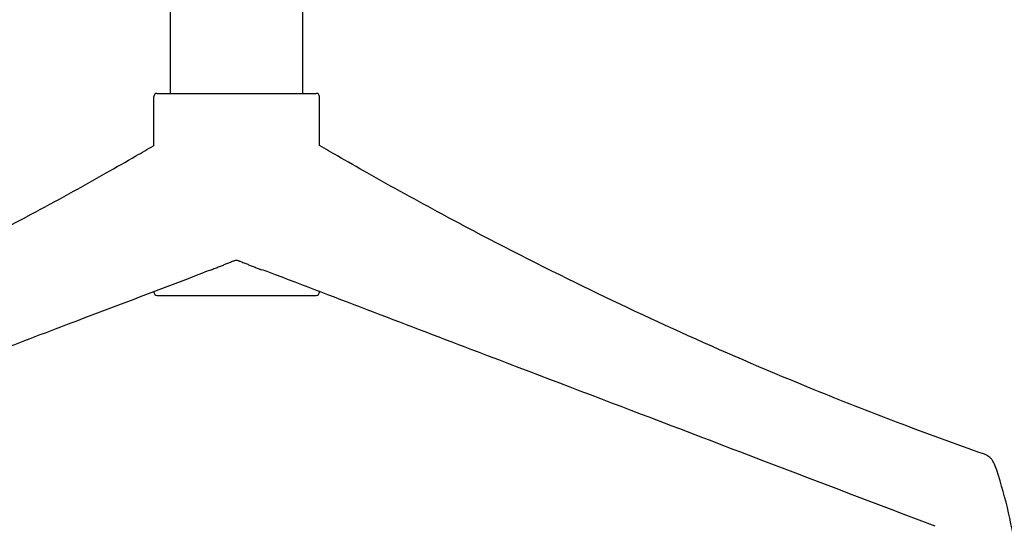
# Model space of a CAD drawing. Extents: x 38650 to 40499, y -6775 to -4986.
# Drawn here: x 40051 to 40348, y -6579 to -6426 of the extents above; entities that cross this region are included whole.
import ezdxf

# ---------------------------------------------------------------- set-up
doc = ezdxf.new("R2010")
doc.units = 0
doc.header["$LTSCALE"] = 0.5
doc.layers.get('0').update_dxf_attribs({"linetype": 'CONTINUOUS', "lineweight": 30})

msp = doc.modelspace()

# ---------------------------------------------------------------- linework, layer by layer
at = {"lineweight": 30}
for p, q in [((40096.363, -6447.807), (40096.363, -6311.281)), ((40136.363, -6447.807), (40136.363, -6311.281)), ((40092.366, -6447.806), (40140.367, -6447.806)), ((40091.367, -6463.561), (40091.367, -6448.806)), ((40141.367, -6463.559), (40141.367, -6448.806)), ((40091.367, -6507.806), (40091.367, -6507.645)), ((40141.367, -6507.806), (40141.367, -6507.678)), ((40092.367, -6508.806), (40099.396, -6508.806)), ((40099.396, -6508.806), (40140.367, -6508.806))]:
    msp.add_line(p, q, dxfattribs=at)
for centre, radius, start, end in [((40092.367, -6448.806), 1, 89.99886, 180.00105), ((40140.367, -6448.806), 1, 359.99894, 90.00112), ((40116.344, -6499.951), 1.7, 69.46408, 110.55978), ((40120.809, -6539.245), 40.002, 107.42632, 110.70595), ((40111.674, -6539.926), 40.717, 69.23338, 72.61229), ((40092.367, -6507.806), 1, 179.99894, 270.00112), ((40140.367, -6507.806), 1, 269.99886, 0.00105), ((40216.076, -6604.875), 136.689, 7.93332, 19.14045)]:
    msp.add_arc(centre, radius, start, end, dxfattribs=at)
msp.add_open_spline([(40091.367, -6463.561), (40091.322, -6463.588), (40091.277, -6463.616), (40091.231, -6463.642)], degree=3, dxfattribs=at)
for points, knots in [([(40342.111, -6556.805), (40333.212, -6553.688), (40316.029, -6547.418), (40286.181, -6535.669), (40253.038, -6521.449), (40215.596, -6503.788), (40183.346, -6487.168), (40160.274, -6474.434), (40148.011, -6467.424), (40143.258, -6464.666), (40141.367, -6463.559)], [0, 0, 0, 0, 39.1602832, 75.9830383, 132.5597223, 187.1111522, 244.2927064, 278.709734, 292.4878716, 300.5557211, 300.5557211, 300.5557211, 300.5557211]), ([(39890.649, -6556.809), (39899.522, -6553.701), (39916.705, -6547.43), (39946.553, -6535.679), (39979.695, -6521.457), (40017.137, -6503.794), (40049.388, -6487.172), (40072.46, -6474.436), (40084.724, -6467.425), (40089.477, -6464.667), (40091.231, -6463.642)], [0, 0, 0, 0, 39.1601775, 75.9828334, 132.5594228, 187.1108275, 244.2924401, 278.7095122, 292.4876676, 300.5593552, 300.5593552, 300.5593552, 300.5593552]), ([(40115.747, -6498.359), (40115.689, -6498.381), (40115.534, -6498.439), (40115.211, -6498.561), (40114.729, -6498.747), (40113.965, -6499.046), (40113.027, -6499.424), (40111.912, -6499.883), (40110.723, -6500.375), (40109.655, -6500.8), (40109.009, -6501.023), (40108.776, -6501.096)], [0.2419938, 0.2419938, 0.2419938, 0.2419938, 0.4105532, 0.6897312, 1.1782945, 1.8089254, 2.9223693, 3.9665721, 5.2412233, 6.766163, 7.6882284, 7.6882284, 7.6882284, 7.6882284]), ([(40116.94, -6498.359), (40116.987, -6498.376), (40117.132, -6498.431), (40117.448, -6498.551), (40117.939, -6498.74), (40118.718, -6499.046), (40119.67, -6499.43), (40120.796, -6499.893), (40121.956, -6500.372), (40123.013, -6500.79), (40123.649, -6501.01), (40123.841, -6501.07)], [0.2841249, 0.2841249, 0.2841249, 0.2841249, 0.4186798, 0.703562, 1.2021556, 1.8458664, 2.9844903, 4.0390807, 5.3216545, 6.7470381, 7.7197463, 7.7197463, 7.7197463, 7.7197463]), ([(39905.473, -6578.552), (39910.737, -6576.532), (39924.3, -6571.327), (39947.565, -6562.408), (39971.74, -6553.16), (39995.835, -6543.965), (40018.45, -6535.351), (40043.165, -6525.955), (40072.586, -6514.781), (40093.756, -6506.74), (40106.657, -6501.83)], [0.0159388, 0.0159388, 0.0159388, 0.0159388, 22.9114687, 58.9970534, 101.086224, 127.7105968, 163.2099158, 198.7081912, 234.2037867, 289.8488526, 289.8488526, 289.8488526, 289.8488526]), ([(40327.163, -6578.551), (40309.936, -6571.984), (40280.387, -6560.719), (40234.431, -6543.193), (40184.64, -6524.195), (40147.172, -6509.893), (40126.11, -6501.854)], [0.0155263, 0.0155263, 0.0155263, 0.0155263, 74.4461323, 127.6735588, 198.6428368, 289.7476169, 289.7476169, 289.7476169, 289.7476169]), ([(40345.209, -6560.057), (40345.1, -6559.744), (40344.862, -6559.211), (40344.476, -6558.615), (40344.07, -6558.109), (40343.61, -6557.655), (40343.11, -6557.293), (40342.617, -6557.011), (40342.321, -6556.88), (40342.111, -6556.805)], [0, 0, 0, 0, 0.9966341, 1.7409857, 2.1296127, 2.9491001, 3.6859242, 3.9896769, 4.664508, 4.664508, 4.664508, 4.664508])]:
    msp.add_open_spline(points, degree=3, knots=knots, dxfattribs=at)

doc.saveas('drawing.dxf')
